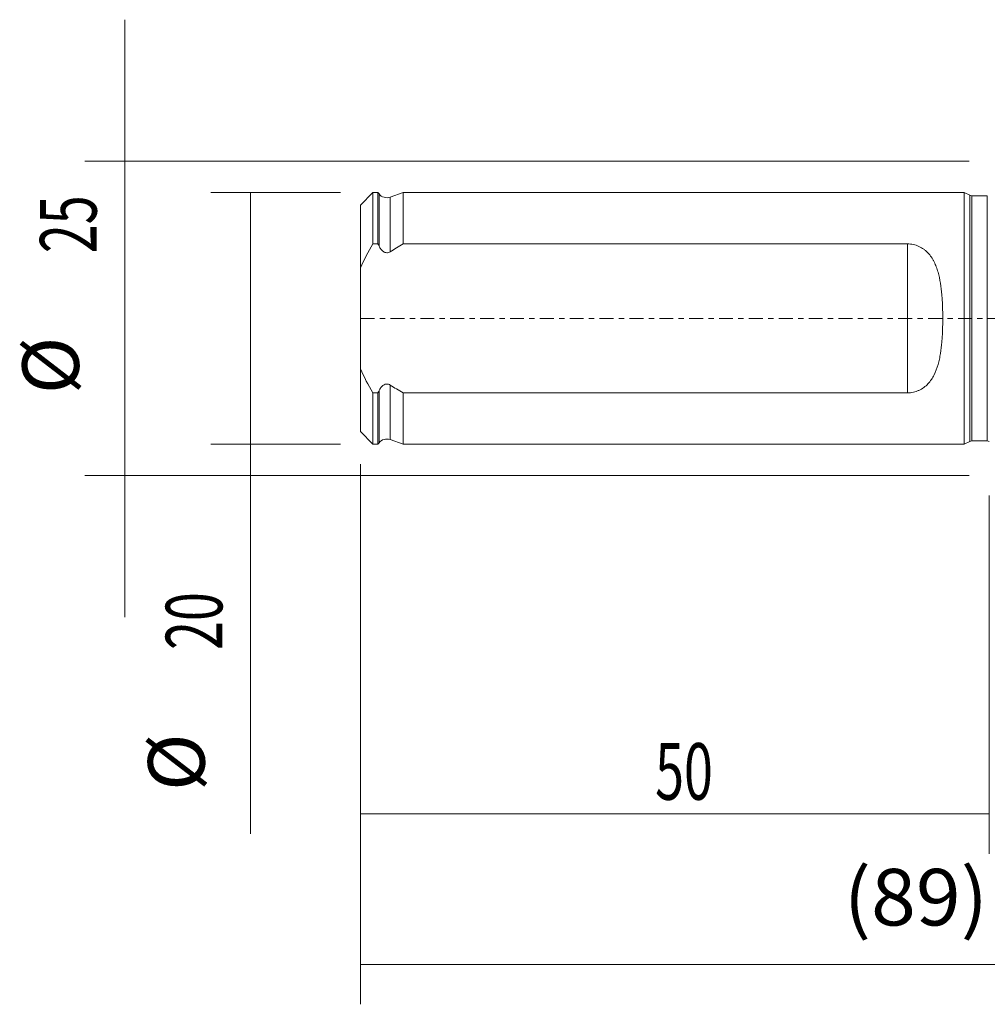
# Model space of a CAD drawing. Units: millimetres. Extents: x -77 to 69, y -81 to 24.
# Drawn here: x -77 to 0, y -55 to 24 of the extents above; entities that cross this region are included whole.
import ezdxf

# ---------------------------------------------------------------- set-up
doc = ezdxf.new("R2010")
doc.units = ezdxf.units.MM
doc.linetypes.add('CENTER', pattern=[47.5, 22, -8.5, 8.5, -8.5])
for name, color, linetype in [('SK1', 4, 'CONTINUOUS'), ('SK2', 7, 'CONTINUOUS'), ('SK4', 2, 'CENTER')]:
    doc.layers.add(name, color=color, linetype=linetype)
doc.styles.add('iso_b_vert', font='simplex.shx')
doc.dimstyles.get("Standard").update_dxf_attribs({"dimtxt": 0.18, "dimasz": 0.18, "dimexe": 0.18, "dimexo": 0.0625, "dimgap": 0.09, "dimtad": 1, "dimzin": 0, "dimdsep": 52, "dimtxsty": 'Standard', "dimcen": 0.09, "dimadec": 0, "dimazin": 0, "dimtfac": 1, "dimtdec": 4, "dimtofl": 0, "dimtmove": 0, "dimatfit": 3, "dimfxl": 1, "dimtolj": 1, "dimtzin": 0, "dimarcsym": 0})

# ---------------------------------------------------------------- blocks, each defined once
blk = doc.blocks.new('DimnDraft3D1')
at = {"layer": 'SK2', "lineweight": 13}
for p, q in [((39, -7.5875), (39, -54.54455)), ((-50, -11.5875), (-50, -54.54455)), ((-50, -51.36955), (39, -51.36955))]:
    blk.add_line(p, q, dxfattribs=at)
for points in [[(-50, -51.36955), (-45.825003, -50.443975), (-45.824997, -52.295125), (-50, -51.36955)], [(39, -51.36955), (34.825003, -52.295125), (34.824997, -50.443975), (39, -51.36955)]]:
    blk.add_solid(points, dxfattribs=at)
at = {"layer": 'SK2', "lineweight": 18, "insert": (-11.563158, -48.2758), "char_height": 4.5, "attachment_point": 7, "line_spacing_factor": 1.084337, "style": 'iso_b_vert'}
blk.add_mtext('\\W1.0459;(89)', dxfattribs=at)
blk = doc.blocks.new('DimnDraft3D2')
at = {"layer": 'SK2', "lineweight": 13}
for p, q in [((-50, -11.5875), (-50, -42.5758)), ((0, -14.0875), (0, -42.5758)), ((-50, -39.4008), (0, -39.4008))]:
    blk.add_line(p, q, dxfattribs=at)
for points in [[(-50, -39.4008), (-45.825003, -38.475225), (-45.824997, -40.326375), (-50, -39.4008)], [(0, -39.4008), (-4.174997, -40.326375), (-4.175003, -38.475225), (0, -39.4008)]]:
    blk.add_solid(points, dxfattribs=at)
at = {"layer": 'SK2', "lineweight": 18, "insert": (-26.563158, -38.2758), "char_height": 4.5, "attachment_point": 7, "line_spacing_factor": 1.084337, "style": 'iso_b_vert'}
blk.add_mtext('\\W0.6740;50', dxfattribs=at)
blk = doc.blocks.new('DimnDraft3D5')
at = {"layer": 'SK2', "lineweight": 13}
for p, q in [((-51.5875, 10), (-61.9, 10)), ((-58.725, 10), (-58.725, -40.988816)), ((-51.5875, -10), (-61.9, -10))]:
    blk.add_line(p, q, dxfattribs=at)
for points in [[(-58.725, 10), (-57.799425, 5.825003), (-59.650575, 5.824997), (-58.725, 10)], [(-58.725, -10), (-59.650575, -5.825003), (-57.799425, -5.824997), (-58.725, -10)]]:
    blk.add_solid(points, dxfattribs=at)
at = {"layer": 'SK2', "lineweight": 18, "char_height": 4.5, "attachment_point": 7, "rotation": 90, "line_spacing_factor": 1.084337, "style": 'iso_b_vert'}
for s, insert in [('\\W0.6740;20', (-60.975, -26.363816)), ('%%c', (-60.975, -37.57866))]:
    blk.add_mtext(s, dxfattribs=dict(at, insert=insert))
blk = doc.blocks.new('DimnDraft3D6')
at = {"layer": 'SK2', "lineweight": 13}
for p, q in [((-68.725, -23.75), (-68.725, 23.75)), ((-1.5875, 12.5), (-71.9, 12.5)), ((-1.5875, -12.5), (-71.9, -12.5))]:
    blk.add_line(p, q, dxfattribs=at)
for points in [[(-68.725, 12.5), (-69.650575, 16.674997), (-67.799425, 16.675003), (-68.725, 12.5)], [(-68.725, -12.5), (-67.799425, -16.674997), (-69.650575, -16.675003), (-68.725, -12.5)]]:
    blk.add_solid(points, dxfattribs=at)
at = {"layer": 'SK2', "lineweight": 18, "char_height": 4.5, "attachment_point": 7, "rotation": 90, "line_spacing_factor": 1.084337, "style": 'iso_b_vert'}
for s, insert in [('\\W0.6740;25', (-70.975, 5.186842)), ('%%c', (-70.975, -6.028002))]:
    blk.add_mtext(s, dxfattribs=dict(at, insert=insert))

msp = doc.modelspace()

# ---------------------------------------------------------------- linework, layer by layer
at = {"layer": 'SK1', "lineweight": 18}
for p, q in [((-49, 9.997), (-50, 8.997)), ((-48.6, 9.997), (-49, 9.997)), ((-49, 9.997), (-49, 5.923)), ((-48.516, 9.893), (-48.6, 9.997)), ((-48.6, 5.923), (-48.6, 9.997)), ((-48.516, 5.747), (-48.516, 9.893)), ((-46.6, 9.997), (-47.634, 9.64)), ((-47.634, 5.299), (-47.634, 9.64)), ((-2, 9.997), (-46.6, 9.997)), ((-46.6, 5.923), (-46.6, 9.997)), ((-1.551, 9.787), (-2, 9.997)), ((-2, -9.997), (-2, 9.997)), ((-1.551, -9.787), (-1.551, 9.787)), ((-0.15, 9.75), (-1.382, 9.75)), ((-1.382, -9.75), (-1.382, 9.75)), ((-0.15, -9.75), (-0.15, 9.75)), ((-50, 8.997), (-50, 4.011)), ((-49, 5.923), (-48.6, 5.923)), ((-46.6, 5.923), (-6.5, 5.923)), ((-6.5, -5.923), (-6.5, 5.923)), ((-50, 4.011), (-50, -4.011)), ((-50, -4.011), (-50, -8.997)), ((-47.634, -9.64), (-47.634, -5.299)), ((-49, -5.923), (-49, -9.997)), ((-48.6, -5.923), (-49, -5.923)), ((-48.6, -9.997), (-48.6, -5.923)), ((-48.516, -9.893), (-48.516, -5.747)), ((-6.5, -5.923), (-46.6, -5.923)), ((-46.6, -9.997), (-46.6, -5.923)), ((-50, -8.997), (-49, -9.997)), ((-49, -9.997), (-48.6, -9.997)), ((-48.6, -9.997), (-48.516, -9.893)), ((-47.634, -9.64), (-46.6, -9.997)), ((-46.6, -9.997), (-2, -9.997)), ((-2, -9.997), (-1.551, -9.787)), ((-1.382, -9.75), (-0.15, -9.75))]:
    msp.add_line(p, q, dxfattribs=at)
at = {"layer": 'SK1', "lineweight": 18, "extrusion": (0, 0, -1)}
for centre, radius, start, end in [((47.895, 10.397), 0.8, 250.98205, 321), ((1.382, 10.15), 0.4, 270, 295), ((47.895, -10.397), 0.8, 39, 109.01795), ((1.382, -10.15), 0.4, 65, 90), ((0.15, -10.15), 0.4, 90, 112.02431)]:
    msp.add_arc(centre, radius, start, end, dxfattribs=at)
at = {"layer": 'SK1', "lineweight": 18}
for points in [[(-50, 4.011), (-49.705, 4.672), (-49.366, 5.305), (-49, 5.923)], [(-48.6, 5.923), (-48.572, 5.864), (-48.544, 5.805), (-48.516, 5.747)], [(-47.634, 5.299), (-47.292, 5.513), (-46.947, 5.721), (-46.6, 5.923)], [(-49, -5.923), (-49.368, -5.302), (-49.707, -4.668), (-50, -4.011)], [(-46.6, -5.923), (-46.947, -5.721), (-47.292, -5.513), (-47.634, -5.299)], [(-48.516, -5.747), (-48.544, -5.805), (-48.572, -5.864), (-48.6, -5.923)]]:
    msp.add_open_spline(points, degree=3, dxfattribs=at)
for points, knots in [([(-48.516, 5.747), (-48.476, 5.662), (-48.428, 5.579), (-48.343, 5.466), (-48.311, 5.43), (-48.244, 5.364), (-48.208, 5.334), (-48.13, 5.282), (-48.087, 5.26), (-47.998, 5.229), (-47.95, 5.22), (-47.855, 5.219), (-47.808, 5.226), (-47.717, 5.254), (-47.674, 5.274), (-47.634, 5.299)], [0, 0, 0, 0, 0.25, 0.25, 0.375, 0.375, 0.5, 0.5, 0.625, 0.625, 0.75, 0.75, 0.875, 0.875, 1, 1, 1, 1]), ([(-6.5, -5.923), (-6.421, -5.923), (-6.341, -5.919), (-6.181, -5.901), (-6.103, -5.888), (-5.95, -5.855), (-5.875, -5.834), (-5.727, -5.784), (-5.654, -5.755), (-5.445, -5.659), (-5.316, -5.582), (-5.075, -5.405), (-4.966, -5.307), (-4.768, -5.096), (-4.678, -4.983), (-4.515, -4.743), (-4.443, -4.617), (-4.249, -4.231), (-4.148, -3.957), (-4.026, -3.529), (-3.99, -3.383), (-3.927, -3.089), (-3.9, -2.941), (-3.828, -2.493), (-3.793, -2.189), (-3.753, -1.727), (-3.741, -1.571), (-3.723, -1.258), (-3.715, -1.101), (-3.698, -0.628), (-3.692, -0.313), (-3.692, 0.317), (-3.698, 0.631), (-3.715, 1.102), (-3.723, 1.259), (-3.742, 1.573), (-3.753, 1.729), (-3.793, 2.194), (-3.829, 2.498), (-3.925, 3.095), (-3.986, 3.388), (-4.109, 3.818), (-4.155, 3.958), (-4.258, 4.231), (-4.316, 4.364), (-4.413, 4.558), (-4.448, 4.622), (-4.521, 4.747), (-4.559, 4.808), (-4.682, 4.988), (-4.771, 5.1), (-4.92, 5.258), (-4.972, 5.309), (-5.082, 5.406), (-5.14, 5.453), (-5.32, 5.585), (-5.449, 5.661), (-5.657, 5.756), (-5.73, 5.785), (-5.877, 5.834), (-5.952, 5.855), (-6.105, 5.889), (-6.182, 5.901), (-6.339, 5.918), (-6.42, 5.923), (-6.5, 5.923)], [0, 0, 0, 0, 0.015625, 0.015625, 0.03125, 0.03125, 0.046875, 0.046875, 0.0625, 0.0625, 0.09375, 0.09375, 0.125, 0.125, 0.15625, 0.15625, 0.1875, 0.1875, 0.25, 0.25, 0.28125, 0.28125, 0.3125, 0.3125, 0.375, 0.375, 0.40625, 0.40625, 0.4375, 0.4375, 0.5, 0.5, 0.5625, 0.5625, 0.59375, 0.59375, 0.625, 0.625, 0.6875, 0.6875, 0.75, 0.75, 0.78125, 0.78125, 0.8125, 0.8125, 0.828125, 0.828125, 0.84375, 0.84375, 0.875, 0.875, 0.890625, 0.890625, 0.90625, 0.90625, 0.9375, 0.9375, 0.953125, 0.953125, 0.96875, 0.96875, 0.984375, 0.984375, 1, 1, 1, 1]), ([(-47.634, -5.299), (-47.674, -5.274), (-47.717, -5.254), (-47.808, -5.226), (-47.856, -5.219), (-47.95, -5.22), (-47.997, -5.229), (-48.087, -5.26), (-48.129, -5.282), (-48.209, -5.335), (-48.245, -5.365), (-48.312, -5.431), (-48.343, -5.467), (-48.429, -5.58), (-48.476, -5.661), (-48.516, -5.747)], [0, 0, 0, 0, 0.125, 0.125, 0.25, 0.25, 0.375, 0.375, 0.5, 0.5, 0.625, 0.625, 0.75, 0.75, 1, 1, 1, 1])]:
    msp.add_open_spline(points, degree=3, knots=knots, dxfattribs=at)
at = {"layer": 'SK4', "lineweight": 13, "ltscale": 0.05}
msp.add_line((39, 0), (-50, 0), dxfattribs=at)

# ---------------------------------------------------------------- dimensions: what is measured, and where the dimension line sits
at = {"layer": 'SK2', "lineweight": 13}
for p1, p2, distance, override, picture, middle in [((-1.587, -12.5), (-1.587, 12.5), 70.312, {"dimtxt": 4.5, "dimasz": 4.175, "dimexe": 3.175, "dimexo": 1.5875, "dimgap": 2.25, "dimtad": 1, "dimtih": 0, "dimtoh": 0, "dimdec": 1, "dimzin": 8, "dimpost": '<>', "dimtxsty": 'iso_b_vert', "dimsah": 1, "dimclrd": 9, "dimclre": 150, "dimclrt": 43, "dimtm": -0.005, "dimtdec": 2, "dimtmove": 0}, 'DimnDraft3D6', (-72.1, 4.062)), ((-51.587, 10), (-51.587, -10), -10.312, {"dimtxt": 4.5, "dimasz": 4.175, "dimexe": 3.175, "dimexo": 1.5875, "dimgap": 2.25, "dimtad": 1, "dimtih": 0, "dimtoh": 0, "dimdec": 2, "dimzin": 8, "dimpost": '<>', "dimtxsty": 'iso_b_vert', "dimsah": 1, "dimclrd": 9, "dimclre": 150, "dimclrt": 43, "dimtm": -0.005, "dimtdec": 2, "dimtmove": 0}, 'DimnDraft3D5', (-62.1, -27.489))]:
    dim = msp.add_aligned_dim(p1=p1, p2=p2, distance=distance, dimstyle='Standard', override=override, dxfattribs=at)
    dim.commit()
    dim.dimension.update_dxf_attribs({"geometry": picture, "text_midpoint": middle})
for base, p2, picture, middle in [((39, -51.37), (39, -7.588), 'DimnDraft3D1', (-5.5, -51.37)), ((0, -39.401), (0, -14.088), 'DimnDraft3D2', (-25, -39.401))]:
    dim = msp.add_linear_dim(base=base, p1=(-50, -11.588), p2=p2, dimstyle='Standard', override={"dimtxt": 4.5, "dimasz": 4.175, "dimexe": 3.175, "dimexo": 1.5875, "dimgap": 2.25, "dimtad": 1, "dimtih": 0, "dimdec": 1, "dimzin": 8, "dimpost": '<>', "dimtxsty": 'iso_b_vert', "dimsah": 1, "dimclrd": 9, "dimclre": 150, "dimclrt": 43, "dimtm": -0.005, "dimtdec": 2, "dimtofl": 1, "dimtmove": 0}, dxfattribs=at)
    dim.commit()
    dim.dimension.update_dxf_attribs({"geometry": picture, "text_midpoint": middle})

doc.saveas('drawing.dxf')
